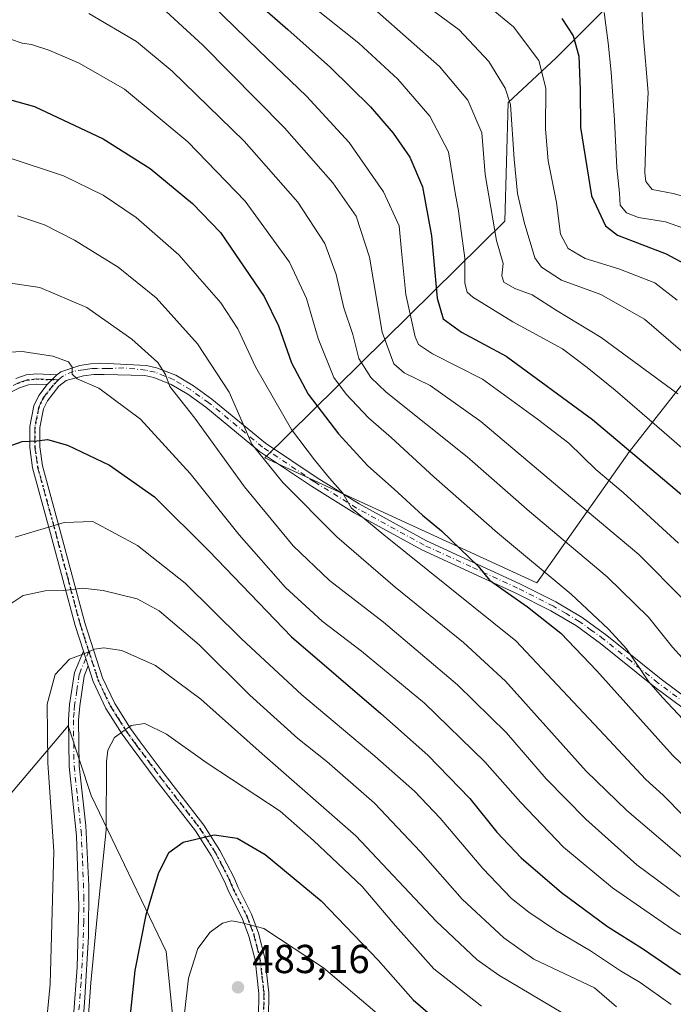
# Model space of a CAD drawing. Units: metres. Extents: x 609964 to 613386, y 4784844 to 4787213.
# Drawn here: x 611449 to 611611, y 4786437 to 4786681 of the extents above; entities that cross this region are included whole.
import ezdxf

# ---------------------------------------------------------------- set-up
doc = ezdxf.new("R2010")
doc.units = ezdxf.units.M
doc.header["$MEASUREMENT"] = 0
doc.linetypes.add('DGN Style 4', pattern=[2.6384748266838614, 1.318413404963828, -0.6592067024819142, 0.001648016756204785, -0.6592067024819142])
doc.linetypes.add('DGN Style 5', pattern=[1.1536117293433497, 0.4944050268614355, -0.6592067024819142])
for name, color, linetype, lineweight in [('Arbolado forestal CxS', 92, 'Continuous', 0), ('Camino Cxs', 7, 'Continuous', 0), ('Camino eje', 30, 'DGN Style 4', 13), ('Curva de nivel maestra', 30, 'Continuous', 30), ('Curva de nivel normal', 30, 'Continuous', 0), ('Pastizal CxS', 92, 'Continuous', 0), ('Punto de cota en terreno', 7, 'Continuous', 0), ('Ruta', 7, 'DGN Style 5', 30), ('Rótulo de punto de cota en terreno', 7, 'Continuous', 0), ('Suelo desnudo CxS', 253, 'Continuous', 0)]:
    doc.layers.add(name, color=color, linetype=linetype, lineweight=lineweight)
doc.styles.add('Style-Arial', font='txt')

# ---------------------------------------------------------------- blocks, each defined once
blk = doc.blocks.new('*U7')
at = {"layer": 'Arbolado forestal CxS', "color": 92, "linetype": 'Continuous', "lineweight": 0}
blk.add_polyline3d([(611617.7653999999, 4786596.386700001, 384.6208000000042), (611600.3028999995, 4786574.161699999, 400.2648000000045), (611577.2840999998, 4786541.617900001, 422.1058000000049), (611509.8152000001, 4786572.574200001, 435.2758999999933), (611569.3465999998, 4786631.311799999, 389.6760000000068), (611570.1403000001, 4786660.680600001, 386.6588999999949), (611582.0466999998, 4786671.793099999, 379.0290999999997), (611593.9528999999, 4786683.6994, 370.8583999999973)], dxfattribs=at)
blk = doc.blocks.new('*U13')
at = {"layer": 'Pastizal CxS', "color": 92, "linetype": 'Continuous', "lineweight": 0}
for points in [[(611593.9528999999, 4786683.6994, 370.8583999999973), (611582.0466999998, 4786671.793099999, 379.0290999999997), (611570.1403000001, 4786660.680600001, 386.6588999999949), (611569.3465999998, 4786631.311799999, 389.6760000000068), (611509.8152000001, 4786572.574200001, 435.2758999999933), (611577.2840999998, 4786541.617900001, 422.1058000000049), (611600.3028999995, 4786574.161699999, 400.2648000000045), (611617.7653999999, 4786596.386700001, 384.6208000000042)], [(611538.4594999999, 4785975.8029, 531.6052999999956), (611541.3284999998, 4786014.5559, 529.1956999999966), (611539.8929000003, 4786031.779100001, 526.7189000000071), (611541.2928999999, 4786037.613700001, 527.0464000000065), (611541.2927000001, 4786038.3267, 527.0570000000008), (611548.5018999996, 4786068.372300001, 528.2339000000065), (611567.1529000001, 4786131.5239, 526.2885999999999), (611567.1524, 4786155.923900001, 524.0782999999938), (611568.8482999997, 4786199.351100001, 520.4410000000062), (611546.9253000002, 4786250.6657, 513.2820000000065), (611524.1026, 4786296.5777, 502.9431999999942), (611509.0586999999, 4786344.3267, 496.468200000003), (611492.5336999996, 4786378.386499999, 490.2035000000033), (611485.3573000003, 4786450.148499999, 477.3381999999983), (611466.7039000001, 4786488.899700001, 468.4633000000031), (611460.9634999996, 4786506.122500001, 466.6172999999981), (611421.3701, 4786459.409499999, 443.8362999999954), (611384.5034999996, 4786401.6183, 424.0531000000047), (611358.0981000002, 4786368.7371, 410.493100000007)]]:
    blk.add_polyline3d(points, dxfattribs=at)
blk = doc.blocks.new('5PATER')
at = {"layer": 'Suelo desnudo CxS', "linetype": 'Continuous', "lineweight": 0}
h = blk.add_hatch(color=51, dxfattribs=at)
edge = h.paths.add_edge_path()
edge.add_ellipse((0, 0), major_axis=(-0.1095731443231308, -0.1110710700762829), ratio=0.9994222409660322, start_angle=0, end_angle=360)

msp = doc.modelspace()

# ---------------------------------------------------------------- linework, layer by layer
at = {"layer": 'Arbolado forestal CxS', "color": 92, "linetype": 'Continuous', "lineweight": 0}
for points in [[(611593.9528999999, 4786683.6994, 370.8583999999973), (611582.0466999998, 4786671.793099999, 379.0290999999997), (611570.1403000001, 4786660.680600001, 386.6588999999949), (611569.3465999998, 4786631.311799999, 389.6760000000068), (611509.8152000001, 4786572.574200001, 435.2758999999933), (611577.2840999998, 4786541.617900001, 422.1058000000049), (611600.3028999995, 4786574.161699999, 400.2648000000045), (611617.7653999999, 4786596.386700001, 384.6208000000042)], [(611541.2928999999, 4786037.613700001, 527.0464000000065), (611541.2927000001, 4786038.3267, 527.0570000000008), (611548.5018999996, 4786068.372300001, 528.2339000000065), (611567.1529000001, 4786131.5239, 526.2885999999999), (611567.1524, 4786155.923900001, 524.0782999999938), (611568.8482999997, 4786199.351100001, 520.4410000000062), (611546.9253000002, 4786250.6657, 513.2820000000065), (611524.1026, 4786296.5777, 502.9431999999942), (611509.0586999999, 4786344.3267, 496.468200000003), (611492.5336999996, 4786378.386499999, 490.2035000000033), (611485.3573000003, 4786450.148499999, 477.3381999999983), (611466.7039000001, 4786488.899700001, 468.4633000000031), (611460.9634999996, 4786506.122500001, 466.6172999999981), (611421.3701, 4786459.409499999, 443.8362999999954), (611384.5034999996, 4786401.6183, 424.0531000000047), (611358.0981000002, 4786368.7371, 410.493100000007), (611336.3574999999, 4786343.3029, 395.6916999999958), (611323.4584999997, 4786322.881899999, 383.1628000000055), (611324.2651000004, 4786318.8497, 381.8105000000069)], [(611358.0981000002, 4786368.7371, 410.493100000007), (611384.5034999996, 4786401.6183, 424.0531000000047), (611421.3701, 4786459.409499999, 443.8362999999954), (611460.9634999996, 4786506.122500001, 466.6172999999981), (611466.7039000001, 4786488.899700001, 468.4633000000031), (611485.3573000003, 4786450.148499999, 477.3381999999983), (611492.5336999996, 4786378.386499999, 490.2035000000033), (611509.0586999999, 4786344.3267, 496.468200000003), (611524.1026, 4786296.5777, 502.9431999999942), (611546.9253000002, 4786250.6657, 513.2820000000065), (611568.8482999997, 4786199.351100001, 520.4410000000062), (611567.1524, 4786155.923900001, 524.0782999999938), (611567.1529000001, 4786131.5239, 526.2885999999999), (611548.5018999996, 4786068.372300001, 528.2339000000065), (611541.2927000001, 4786038.3267, 527.0570000000008), (611541.2928999999, 4786037.613700001, 527.0464000000065), (611522.8828999996, 4786037.613700001, 516.0999000000012), (611461.6848999998, 4786051.382300001, 477.5657000000065), (611455.5663000002, 4786016.194900001, 476.6524999999965), (611383.6593000004, 4786013.134500001, 429.3582000000025), (611376.0087000001, 4786040.672499999, 426.3429000000033), (611356.1816999996, 4786046.825300001, 414.5087000000058)]]:
    msp.add_polyline3d(points, dxfattribs=at)
at = {"layer": 'Camino Cxs', "color": 7, "linetype": 'Continuous', "lineweight": 0, "extrusion": (0.3369696716127963, 0.3383596135670606, 0.8786149397317995), "elevation": 1826025.808578466, "flags": 128}
msp.add_lwpolyline([(2944403.99089255, -3358790.081450668), (2944403.99089255, -3358786.210287797)], dxfattribs=at)
msp.add_lwpolyline([(2944403.99089255, -3358790.081450668), (2944403.99089255, -3358786.210287797)], dxfattribs=at)
at = {"layer": 'Camino Cxs', "color": 7, "linetype": 'Continuous', "lineweight": 0, "extrusion": (-0.07067778759919492, 0.2212329672495738, 0.9726564781782067), "elevation": 1016172.353867962, "flags": 128}
msp.add_lwpolyline([(-2039096.497262591, -4253726.212023668), (-2039096.497262591, -4253722.326530677)], dxfattribs=at)
msp.add_lwpolyline([(-2039096.497262591, -4253726.212023668), (-2039096.497262591, -4253722.326530677)], dxfattribs=at)
at = {"layer": 'Camino Cxs', "color": 7, "linetype": 'Continuous', "lineweight": 0}
for points in [[(611508.2001, 4786433.780099999, 484.3496000000014), (611508.3300999999, 4786439.780099999, 483.492499999993), (611507.3601000002, 4786448.1501, 481.9795000000013), (611505.8701, 4786453.950099999, 480.9734999999928), (611504.2100999998, 4786458.4301, 480.2210999999952), (611500.8901000004, 4786464.9801, 478.7440999999963), (611499.8101000005, 4786467.5801, 478.1008000000002), (611496.4901000002, 4786474.0001, 476.3972000000067), (611492.6001000004, 4786480.0801, 474.9300999999978), (611482.8400999998, 4786492.690099999, 472.4783000000025), (611476.8601000002, 4786500.700099999, 471.0310999999929), (611474.4001000002, 4786504.100099999, 470.3653999999952), (611470.3701, 4786510.450099999, 468.8184999999939), (611467.2301000003, 4786517.100099999, 466.9122000000062), (611465.9601999996, 4786521.030099999, 465.9042999999947), (611464.8101000005, 4786524.630100001, 465.001900000003), (611462.7500999998, 4786531.0101, 463.0923999999941), (611456.6300999997, 4786553.870100001, 455.8310999999958), (611452.1901000004, 4786570.0801, 451.6897000000026), (611451.4801000003, 4786575.140100001, 450.5964999999997), (611451.4901000002, 4786580.380100001, 449.4361000000063), (611452.5000999998, 4786585.4901, 448.5293999999994), (611453.6901000004, 4786588.090100001, 449.1420999999973), (611455.8300999999, 4786590.800100001, 449.2581000000064), (611458.2302000001, 4786593.210100001, 447.4094999999944), (611459.1901000004, 4786593.960100001, 446.9459999999963), (611463.8875000002, 4786595.511499999, 445.8720999999932), (611466.5333000004, 4786595.908299999, 445.8944000000047), (611469.1130999997, 4786596.0407, 445.6094000000012), (611480.4302000003, 4786595.4901, 441.9869000000036), (611482.9600999998, 4786594.950099999, 441.5503000000026), (611487.6801000005, 4786593.0601, 441.1465999999928), (611492.0900999998, 4786590.440099999, 439.9979000000022), (611496.6700999998, 4786587.170100001, 440.0366000000067), (611509.9901000002, 4786576.210100001, 440.4367000000057), (611522.7600999996, 4786567.6601, 439.6180000000023), (611533.2001, 4786561.1601, 435.4055999999982), (611549.9001000002, 4786551.9901, 439.4615000000049), (611573.0301000001, 4786541.370100001, 430.4358999999968), (611581.9901000002, 4786536.860099999, 428.8735000000015), (611588.5201000003, 4786533.020099999, 427.1352999999945), (611594.6201, 4786528.5701, 426.2881999999955), (611608.1001000004, 4786517.720100001, 424.8313000000053), (611628.1801000005, 4786502.870100001, 421.9860000000045)], [(611458.2302000001, 4786593.210100001, 447.4094999999944), (611459.1901000004, 4786593.960100001, 446.9459999999963), (611463.8875000002, 4786595.511499999, 445.8720999999932), (611466.5333000004, 4786595.908299999, 445.8944000000047), (611469.1130999997, 4786596.0407, 445.6094000000012), (611480.4302000003, 4786595.4901, 441.9869000000036), (611482.9600999998, 4786594.950099999, 441.5503000000026), (611487.6801000005, 4786593.0601, 441.1465999999928), (611492.0900999998, 4786590.440099999, 439.9979000000022), (611496.6700999998, 4786587.170100001, 440.0366000000067), (611509.9901000002, 4786576.210100001, 440.4367000000057), (611522.7600999996, 4786567.6601, 439.6180000000023), (611533.2001, 4786561.1601, 435.4055999999982), (611549.9001000002, 4786551.9901, 439.4615000000049), (611573.0301000001, 4786541.370100001, 430.4358999999968), (611581.9901000002, 4786536.860099999, 428.8735000000015), (611588.5201000003, 4786533.020099999, 427.1352999999945), (611594.6201, 4786528.5701, 426.2881999999955), (611608.1001000004, 4786517.720100001, 424.8313000000053), (611628.1801000005, 4786502.870100001, 421.9860000000045)], [(611448.0500999996, 4786592.300100001, 453.222299999994), (611450.6201, 4786593.1501, 451.3981000000058), (611453.1501000002, 4786593.4001, 449.7158000000054), (611458.2302000001, 4786593.210100001, 447.4094999999944), (611455.8300999999, 4786590.800100001, 449.2581000000064), (611453.2301000003, 4786590.9001, 449.4097000000039), (611451.1401000004, 4786590.690099999, 450.0939999999973), (611448.9700999996, 4786589.9801, 450.6322999999975)], [(611448.0500999996, 4786592.300100001, 453.222299999994), (611450.6201, 4786593.1501, 451.3981000000058), (611453.1501000002, 4786593.4001, 449.7158000000054), (611458.2302000001, 4786593.210100001, 447.4094999999944)], [(611455.8300999999, 4786590.800100001, 449.2581000000064), (611453.2301000003, 4786590.9001, 449.4097000000039), (611451.1401000004, 4786590.690099999, 450.0939999999973), (611448.9700999996, 4786589.9801, 450.6322999999975), (611444.3901000004, 4786587.7601, 448.1291000000056), (611437.1501000002, 4786583.8301, 447.7234000000026), (611433.2401000002, 4786580.950099999, 447.7103000000062), (611429.2401000002, 4786577.3201, 447.498900000006), (611424.0301000001, 4786572.040100001, 447.2375999999931), (611416.5401, 4786563.610099999, 446.256899999993), (611413.4101, 4786559.860099999, 445.811400000006), (611409.0201000003, 4786554.090100001, 444.9330999999948), (611405.8701, 4786549.360099999, 444.1006999999955), (611403.7200999996, 4786545.030099999, 443.3974000000017), (611402.9501, 4786542.780099999, 443.0201999999991), (611402.0601000005, 4786538.2401, 442.3307000000059), (611401.5100999996, 4786528.540100001, 441.1622000000062), (611403.2701000003, 4786504.630100001, 438.5363000000071), (611404.3400999998, 4786496.190099999, 438.3166999999958), (611406.6101000002, 4786479.5101, 436.892200000002), (611406.9301000005, 4786471.940099999, 436.1901000000071), (611406.6700999998, 4786463.6501, 435.5265000000073), (611404.3000999996, 4786440.120100001, 433.1901000000071), (611401.5601000005, 4786422.8301, 433.5368000000017)], [(611626.6601, 4786500.880100001, 421.107799999998), (611606.5701000001, 4786515.7401, 423.757500000007), (611593.1001000004, 4786526.590100001, 425.0409999999974), (611587.1401000004, 4786530.9301, 426.2517999999982), (611580.7901, 4786534.670100001, 427.2069999999949), (611571.9501, 4786539.120100001, 429.6895999999979), (611548.7801000001, 4786549.7501, 439.7054999999964), (611531.9401000004, 4786559.0001, 433.9296000000032), (611521.4001000002, 4786565.5601, 441.8822999999975), (611508.5000999998, 4786574.200099999, 439.3987999999954), (611495.1501000002, 4786585.1801, 440.6015999999945), (611490.7302000001, 4786588.350099999, 441.2679000000062), (611486.5701000001, 4786590.8201, 442.7431999999972), (611482.2301000003, 4786592.550100001, 442.4106999999931), (611480.0301000001, 4786593.020099999, 442.6012999999948), (611469.9067000002, 4786593.262499999, 444.6906000000017), (611467.3932999996, 4786593.262499999, 445.1598999999987), (611464.8135000002, 4786592.9319, 445.9205999999977), (611460.5000999998, 4786591.8101, 447.7994999999937), (611458.7100999998, 4786590.4001, 449.2771000000066), (611455.8400999998, 4786586.770099999, 450.4599000000017), (611454.8901000004, 4786584.720100001, 449.6624000000011), (611453.9901000002, 4786580.130100001, 449.6895999999979), (611453.9802000001, 4786575.3101, 450.6536999999954), (611454.6401000004, 4786570.590100001, 451.7309999999998), (611459.0500999996, 4786554.530099999, 455.8580999999977), (611465.1501000002, 4786531.720100001, 463.1068999999989), (611469.5602000002, 4786518.020099999, 467.028999999995), (611472.5701000001, 4786511.6601, 468.7937999999995), (611476.4700999996, 4786505.5001, 470.3739999999962), (611478.8701, 4786502.1801, 471.0059999999939), (611484.8300999999, 4786494.210100001, 472.2829000000056), (611494.6401000004, 4786481.520099999, 474.7146000000066), (611498.6601999998, 4786475.2501, 476.1931000000041), (611502.0701000001, 4786468.630100001, 477.9089999999997), (611503.1601, 4786466.030099999, 478.5360999999976), (611506.5000999998, 4786459.440099999, 479.9949000000051), (611508.2600999996, 4786454.700099999, 480.773199999996), (611509.8300999999, 4786448.610099999, 481.8920999999973), (611510.8300999999, 4786439.9001, 483.4661000000052), (611510.6901000004, 4786433.610099999, 484.493100000007)], [(611626.6601, 4786500.880100001, 421.107799999998), (611606.5701000001, 4786515.7401, 423.757500000007), (611593.1001000004, 4786526.590100001, 425.0409999999974), (611587.1401000004, 4786530.9301, 426.2517999999982), (611580.7901, 4786534.670100001, 427.2069999999949), (611571.9501, 4786539.120100001, 429.6895999999979), (611548.7801000001, 4786549.7501, 439.7054999999964), (611531.9401000004, 4786559.0001, 433.9296000000032), (611521.4001000002, 4786565.5601, 441.8822999999975), (611508.5000999998, 4786574.200099999, 439.3987999999954), (611495.1501000002, 4786585.1801, 440.6015999999945), (611490.7302000001, 4786588.350099999, 441.2679000000062), (611486.5701000001, 4786590.8201, 442.7431999999972), (611482.2301000003, 4786592.550100001, 442.4106999999931), (611480.0301000001, 4786593.020099999, 442.6012999999948), (611469.9067000002, 4786593.262499999, 444.6906000000017), (611467.3932999996, 4786593.262499999, 445.1598999999987), (611464.8135000002, 4786592.9319, 445.9205999999977), (611460.5000999998, 4786591.8101, 447.7994999999937), (611458.7100999998, 4786590.4001, 449.2771000000066), (611455.8400999998, 4786586.770099999, 450.4599000000017), (611454.8901000004, 4786584.720100001, 449.6624000000011), (611453.9901000002, 4786580.130100001, 449.6895999999979), (611453.9802000001, 4786575.3101, 450.6536999999954), (611454.6401000004, 4786570.590100001, 451.7309999999998), (611459.0500999996, 4786554.530099999, 455.8580999999977), (611465.1501000002, 4786531.720100001, 463.1068999999989), (611469.5602000002, 4786518.020099999, 467.028999999995), (611472.5701000001, 4786511.6601, 468.7937999999995), (611476.4700999996, 4786505.5001, 470.3739999999962), (611478.8701, 4786502.1801, 471.0059999999939), (611484.8300999999, 4786494.210100001, 472.2829000000056), (611494.6401000004, 4786481.520099999, 474.7146000000066), (611498.6601999998, 4786475.2501, 476.1931000000041), (611502.0701000001, 4786468.630100001, 477.9089999999997), (611503.1601, 4786466.030099999, 478.5360999999976), (611506.5000999998, 4786459.440099999, 479.9949000000051), (611508.2600999996, 4786454.700099999, 480.773199999996), (611509.8300999999, 4786448.610099999, 481.8920999999973), (611510.8300999999, 4786439.9001, 483.4661000000052), (611510.6901000004, 4786433.610099999, 484.493100000007)], [(611464.8101000005, 4786524.630100001, 465.001900000003), (611462.7500999998, 4786531.0101, 463.0923999999941), (611456.6300999997, 4786553.870100001, 455.8310999999958), (611452.1901000004, 4786570.0801, 451.6897000000026), (611451.4801000003, 4786575.140100001, 450.5964999999997), (611451.4901000002, 4786580.380100001, 449.4361000000063), (611452.5000999998, 4786585.4901, 448.5293999999994), (611453.6901000004, 4786588.090100001, 449.1420999999973), (611455.8300999999, 4786590.800100001, 449.2581000000064)], [(611461.3901000004, 4786421.790100001, 469.6342000000004), (611463.2001, 4786446.3201, 469.3439999999973), (611463.6700999998, 4786461.420100001, 469.1279000000068), (611463.0500999996, 4786478.840100001, 467.9480999999942), (611461.2301000003, 4786496.050100001, 468.1233999999968), (611461.0500999996, 4786507.690099999, 467.6463999999978), (611461.3701, 4786511.4101, 467.2296000000061), (611462.5701000001, 4786519.360099999, 466.0050000000047), (611464.8101000005, 4786524.630100001, 465.001900000003), (611465.9601999996, 4786521.030099999, 465.9042999999947), (611464.9401000004, 4786518.420100001, 466.4024999999965), (611463.8601000002, 4786511.110099999, 467.8665000000037), (611463.5500999996, 4786507.5801, 468.3934000000008), (611463.7200999996, 4786496.2301, 468.776199999993), (611465.3701, 4786481.350099999, 468.8850999999996), (611466.1001000004, 4786466.460100001, 469.5357999999979), (611466.0701000001, 4786453.890100001, 469.9407999999967), (611465.1801000005, 4786438.670100001, 470.2914000000019), (611464.0701000001, 4786424.0601, 470.6720999999961)], [(611461.3901000004, 4786421.790100001, 469.6342000000004), (611463.2001, 4786446.3201, 469.3439999999973), (611463.6700999998, 4786461.420100001, 469.1279000000068), (611463.0500999996, 4786478.840100001, 467.9480999999942), (611461.2301000003, 4786496.050100001, 468.1233999999968), (611461.0500999996, 4786507.690099999, 467.6463999999978), (611461.3701, 4786511.4101, 467.2296000000061), (611462.5701000001, 4786519.360099999, 466.0050000000047), (611464.8101000005, 4786524.630100001, 465.001900000003)], [(611465.9601999996, 4786521.030099999, 465.9042999999947), (611464.9401000004, 4786518.420100001, 466.4024999999965), (611463.8601000002, 4786511.110099999, 467.8665000000037), (611463.5500999996, 4786507.5801, 468.3934000000008), (611463.7200999996, 4786496.2301, 468.776199999993), (611465.3701, 4786481.350099999, 468.8850999999996), (611466.1001000004, 4786466.460100001, 469.5357999999979), (611466.0701000001, 4786453.890100001, 469.9407999999967), (611465.1801000005, 4786438.670100001, 470.2914000000019), (611464.0701000001, 4786424.0601, 470.6720999999961)], [(611508.2001, 4786433.780099999, 484.3496000000014), (611508.3300999999, 4786439.780099999, 483.492499999993), (611507.3601000002, 4786448.1501, 481.9795000000013), (611505.8701, 4786453.950099999, 480.9734999999928), (611504.2100999998, 4786458.4301, 480.2210999999952), (611500.8901000004, 4786464.9801, 478.7440999999963), (611499.8101000005, 4786467.5801, 478.1008000000002), (611496.4901000002, 4786474.0001, 476.3972000000067), (611492.6001000004, 4786480.0801, 474.9300999999978), (611482.8400999998, 4786492.690099999, 472.4783000000025), (611476.8601000002, 4786500.700099999, 471.0310999999929), (611474.4001000002, 4786504.100099999, 470.3653999999952), (611470.3701, 4786510.450099999, 468.8184999999939), (611467.2301000003, 4786517.100099999, 466.9122000000062), (611465.9601999996, 4786521.030099999, 465.9042999999947)]]:
    msp.add_polyline3d(points, dxfattribs=at)
at = {"layer": 'Camino eje', "color": 30, "linetype": 'DGN Style 4', "lineweight": 13}
for points in [[(611627.4200999998, 4786501.941099999, 421.814400000003), (611607.3350999998, 4786516.7961, 424.3432999999932), (611600.6001000004, 4786522.221100001, 425.1021000000038), (611593.8601000002, 4786527.6461, 425.7177999999985), (611590.8800999997, 4786529.816099999, 426.4146000000038), (611587.8300999999, 4786532.041099999, 426.8214000000008), (611584.5651000004, 4786533.961100001, 426.6916000000056), (611581.3901000004, 4786535.8311, 427.9882999999973), (611572.4901000002, 4786540.311100001, 430.0657000000065), (611560.9250999996, 4786545.621099999, 433.7397999999957), (611549.3400999998, 4786550.936100001, 439.5446999999986), (611532.5701000001, 4786560.1461, 434.3981000000058), (611522.0800999999, 4786566.676100001, 440.4948000000004), (611509.2451, 4786575.2711, 439.8352000000014), (611495.9101, 4786586.2411, 440.2612999999984), (611493.7001, 4786587.826099999, 440.0345999999991), (611491.4101, 4786589.461100001, 440.5638000000035), (611487.1250999998, 4786592.006100001, 441.8028000000049), (611484.9550999999, 4786592.871099999, 441.7960000000021), (611482.5950999996, 4786593.816099999, 441.9795000000013), (611480.2301000003, 4786594.3211, 442.2883000000002), (611474.8501000004, 4786594.931100001, 443.729800000001), (611470.7005000003, 4786594.717700001, 444.9211000000069), (611468.3192999996, 4786594.7839, 445.4195000000037), (611466.9301000005, 4786594.717700001, 445.6309999999939), (611465.8057000004, 4786594.5855, 445.7480000000069), (611464.8135000002, 4786594.4531, 445.8815999999933), (611462.2251000004, 4786594.0361, 446.397100000002), (611459.8450999996, 4786592.951099999, 447.1981999999989), (611459.3651000002, 4786592.576099999, 447.4312000000064), (611458.6469000002, 4786591.9661, 448.0337)], [(611458.6469000002, 4786591.9661, 448.0337), (611457.0301000001, 4786592.005100001, 448.3809000000037), (611453.1901000004, 4786592.1501, 449.6588000000047), (611450.8800999997, 4786591.920100001, 450.9303000000073), (611449.5950999996, 4786591.495100001, 451.4919999999984), (611448.5100999996, 4786591.140100001, 451.8559999999998), (611446.4200999998, 4786590.130100001, 450.7614000000031), (611444.1300999997, 4786589.020099999, 448.7660000000033)], [(611458.6469000002, 4786591.9661, 448.0337), (611457.2701000003, 4786590.600099999, 449.3307999999961), (611454.7651000004, 4786587.4301, 449.8396000000066), (611454.2901, 4786586.405099999, 449.470100000006), (611453.6951000001, 4786585.1051, 449.1404000000039), (611453.1901000004, 4786582.550100001, 449.0757000000012), (611452.7401000002, 4786580.255100001, 449.4817999999942), (611452.7301000003, 4786575.225099999, 450.5831999999937), (611453.4151, 4786570.335100001, 451.6993999999977), (611455.6350999996, 4786562.2301, 453.6931999999942), (611457.8400999998, 4786554.200099999, 455.8035999999993), (611460.8901000004, 4786542.795100001, 459.2415000000037), (611463.9501, 4786531.3651, 463.0979999999981), (611464.9801000003, 4786528.175100001, 464.1472000000067), (611466.1237000005, 4786524.615300001, 465.1013999999996)], [(611466.1237000005, 4786524.615300001, 465.1013999999996), (611465.3850999996, 4786522.8301, 465.4599000000017), (611464.2651000004, 4786520.1951, 465.9603000000062), (611463.7550999997, 4786518.890100001, 466.2016000000004), (611463.1551000001, 4786514.915100001, 467.0100999999996), (611462.6151000002, 4786511.2601, 467.6533000000054), (611462.4600999998, 4786509.495100001, 467.9003999999986), (611462.3000999996, 4786507.6351, 468.1321999999927), (611462.3901000004, 4786501.815099999, 468.4551000000066), (611462.4751000004, 4786496.140100001, 468.4820999999939), (611463.3000999996, 4786488.700099999, 468.6411999999983), (611464.2100999998, 4786480.095100001, 468.4271000000008), (611464.5751, 4786472.6501, 468.8947999999946), (611464.8850999996, 4786463.940099999, 469.3923000000068), (611464.8701, 4786457.655099999, 469.3488000000071), (611464.6350999996, 4786450.1051, 469.6658000000025), (611464.1901000004, 4786442.495100001, 469.6460999999982), (611463.2851, 4786430.2301, 469.948000000004)], [(611466.1237000005, 4786524.615300001, 465.1013999999996), (611467.7600999996, 4786519.5251, 466.4018999999971), (611468.3951000003, 4786517.5601, 466.9572000000044), (611469.9650999998, 4786514.235099999, 467.9850000000006), (611471.4700999996, 4786511.0551, 468.8080000000046), (611473.4851000002, 4786507.880100001, 469.6572000000015), (611475.4351000005, 4786504.800100001, 470.3626999999979), (611477.8651000002, 4786501.440099999, 471.0209999999934), (611480.8450999996, 4786497.4551, 471.7329000000027), (611483.8350999998, 4786493.450099999, 472.383600000001), (611488.7150999998, 4786487.145099999, 473.4526000000042), (611493.6201, 4786480.800100001, 474.8126000000047), (611495.5651000004, 4786477.7601, 475.5494999999937), (611497.5751, 4786474.6251, 476.2670000000071), (611499.2801000001, 4786471.315099999, 477.1410999999935), (611500.9401000004, 4786468.1051, 478.000199999995), (611501.4851000002, 4786466.8051, 478.3224999999948), (611502.0251000002, 4786465.505100001, 478.641499999998), (611505.3551000003, 4786458.9351, 480.1037999999971), (611507.0651000004, 4786454.325099999, 480.8506000000052), (611507.8101000005, 4786451.425100001, 481.3300000000018), (611508.5950999996, 4786448.380100001, 481.9296999999933), (611509.0950999996, 4786444.0251, 482.7292000000016), (611509.5800999999, 4786439.840100001, 483.4793000000063), (611509.4451000001, 4786433.6951, 484.4198999999935)]]:
    msp.add_polyline3d(points, dxfattribs=at)
at = {"layer": 'Curva de nivel maestra', "color": 30, "linetype": 'Continuous', "lineweight": 30, "flags": 128}
for points, elevation in [([(611503.3799999999, 4786689.4801), (611515.5, 4786678.840100001), (611526.0700000003, 4786669.4101), (611535.9900000002, 4786659.640100001), (611541.6299999999, 4786653.140100001), (611545.7999999998, 4786647.130100001), (611548.8799999999, 4786639.800100001), (611551.1200000001, 4786627.610099999), (611552.54, 4786612.1801), (611554.0800000001, 4786607.030099999), (611558.5700000003, 4786603.720100001), (611569.6500000004, 4786597.780099999), (611591.1200000001, 4786582.0701), (611618.9600000001, 4786558.640100001)], 400), ([(611583.5300000003, 4786681.5101), (611586.2999999998, 4786677.2601), (611587.7000000002, 4786672.220100001), (611588.0199999996, 4786663.870100001), (611588.0800000001, 4786654.4901), (611590.8399999999, 4786637.540100001), (611594.3399999999, 4786630.1501), (611597.2699999996, 4786627.840100001), (611609.3899999997, 4786623.220100001), (611614.9000000004, 4786620.200099999)], 375.0000000000001), ([(611434.5199999996, 4786664.7301), (611452.6399999997, 4786659.700099999), (611469.7100000001, 4786651.710100001), (611481.3399999999, 4786644.340100001), (611491.8600000005, 4786635.6601), (611498.7999999998, 4786628.470100001), (611509.6699999999, 4786612.5801), (611513.1699999999, 4786605.340100001), (611516.4299999997, 4786596.120100001), (611520.54, 4786588.380100001), (611528.0599999996, 4786578.540100001), (611535.3499999996, 4786570.610099999), (611541.9199999999, 4786564.800100001), (611548.8899999997, 4786558.420100001), (611553.6600000003, 4786554.460100001), (611558.3300000001, 4786549.940099999), (611562.7300000006, 4786545.7401), (611565.5599999996, 4786542.2301), (611574.9900000002, 4786535.640100001), (611583.2199999997, 4786529.120100001), (611592.1699999999, 4786519.8201), (611610.9400000004, 4786498.880100001), (611627.9299999997, 4786482.5801)], 425), ([(611444.9400000004, 4786574.970100001), (611449.5499999998, 4786576.610099999), (611453.2199999997, 4786576.8201), (611455.8799999999, 4786577.140100001), (611460.8700000001, 4786575.700099999), (611471.25, 4786570.780099999), (611482.4299999997, 4786562.940099999), (611495.9600000001, 4786549.420100001), (611516.3799999999, 4786528.2301), (611538.5499999998, 4786509.1801), (611550.25, 4786498.8301), (611560.6900000004, 4786488.120100001), (611567.4000000004, 4786479.800100001), (611573.4199999999, 4786473.440099999), (611583.4400000004, 4786464.8301), (611594.8099999996, 4786456.360099999), (611603.5199999996, 4786450.920100001), (611612.9400000004, 4786444.5101)], 450), ([(611476.2999999998, 4786433.020099999), (611477.6200000001, 4786445.4801), (611480.3399999999, 4786459.280099999), (611483.4199999999, 4786469.540100001), (611485.9600000001, 4786474.770099999), (611489.5199999996, 4786477.300100001), (611497.2000000002, 4786479.0801), (611502.9299999997, 4786478.270099999), (611509.8600000005, 4786474.200099999), (611523.7400000002, 4786462.7501), (611537.9500000002, 4786448.0101), (611546.6299999999, 4786438.1801), (611552.6100000005, 4786433.0001)], 475)]:
    msp.add_lwpolyline(points, dxfattribs=dict(at, elevation=elevation))
at = {"layer": 'Curva de nivel normal', "color": 30, "linetype": 'Continuous', "lineweight": 0, "flags": 128}
for points, elevation in [([(611487.5099999999, 4786693.930000001), (611508.2800000003, 4786673.609999999), (611520.0999999996, 4786662.279999999), (611530.7599999999, 4786650.77), (611539.2699999996, 4786638.600000001), (611543.0999999996, 4786630.100000001), (611543.7100000001, 4786623.880000001), (611544.8099999996, 4786613.140000001), (611547.0800000001, 4786602.59), (611547.9400000004, 4786600.720000001), (611551.3600000005, 4786598.359999999), (611563.7800000003, 4786592.119999999), (611577.4800000006, 4786582.15), (611585.25, 4786576.210000001), (611591.9000000004, 4786569.680000001), (611598.7199999997, 4786564), (611605.4900000002, 4786557.84), (611612.4600000001, 4786551.439999999)], 405), ([(611559.4600000001, 4786689.460000001), (611571.4699999997, 4786679.480000001), (611577.79, 4786671.140000001), (611579.5499999998, 4786664.230000001), (611579.4500000002, 4786654.130000001), (611580.0899999999, 4786646.27), (611582.1500000004, 4786635.91), (611583.1799999997, 4786628.09), (611585.0599999996, 4786624.51), (611589.2599999999, 4786622.029999999), (611597.6699999999, 4786619.449999999), (611606.54, 4786615.960000001), (611612.1299999999, 4786611.730000001)], 380), ([(611616.5099999999, 4786636.689999999), (611611.1299999999, 4786638.140000001), (611605.9299999997, 4786639.109999999), (611604.3200000003, 4786641.100000001), (611604.0700000003, 4786643.279999999), (611604.4400000004, 4786653.92), (611604.8799999999, 4786663.189999999), (611603.6699999999, 4786677.75), (611603.1600000003, 4786687.850000001)], 364.9999999999999), ([(611482.3200000003, 4786685.970000001), (611494.3200000003, 4786674.980000001), (611514.6600000003, 4786654.439999999), (611526.6500000004, 4786640.789999999), (611532.4299999997, 4786632.51), (611535.7999999998, 4786622.32), (611538.9000000004, 4786603.77), (611541.79, 4786595.890000001), (611544.4100000003, 4786593.680000001), (611550.8200000003, 4786590.52), (611563.4100000003, 4786581.59), (611585.6699999999, 4786562.82), (611602.6200000001, 4786548.600000001), (611613.9199999999, 4786537.199999999)], 410.0000000000001), ([(611521.79, 4786684.460000001), (611533.0899999999, 4786675.449999999), (611542.8300000001, 4786666.5), (611550.7300000006, 4786657.34), (611555.3499999996, 4786648.439999999), (611557.0300000003, 4786638.300000001), (611557.8899999997, 4786633.82), (611558.3399999999, 4786630.029999999), (611559.4600000001, 4786622.109999999), (611559.4100000003, 4786615.939999999), (611560.0199999996, 4786613.680000001), (611561.4000000004, 4786612.42), (611571.3300000001, 4786606.33), (611583.6600000003, 4786599.619999999), (611589.7999999998, 4786594.960000001), (611596.7400000002, 4786589.369999999), (611608.8600000005, 4786578.869999999), (611618.8700000001, 4786570.220000001)], 395), ([(611548.6699999999, 4786685.600000001), (611558.0099999999, 4786678.699999999), (611565.3600000005, 4786670.890000001), (611569.4500000002, 4786664.24), (611570.7800000003, 4786660.210000001), (611571.6900000004, 4786646.630000001), (611572.5, 4786638.17), (611574.1299999999, 4786631.07), (611576.79, 4786622.17), (611578.4800000006, 4786619.890000001), (611583.3799999999, 4786616.65), (611593.1600000003, 4786613.08), (611604.0099999999, 4786606.960000001), (611620.0800000001, 4786593.189999999)], 385), ([(611466.1299999999, 4786682.810000001), (611477.9600000001, 4786675.82), (611486.8399999999, 4786668.51), (611504.6900000004, 4786651.100000001), (611518, 4786636.01), (611524.6600000003, 4786625.77), (611527.4600000001, 4786618.100000001), (611529.3799999999, 4786609.77), (611531.5999999996, 4786603.220000001), (611533.1399999997, 4786597.220000001), (611536.0800000001, 4786592.529999999), (611539.9000000004, 4786588.890000001), (611559.9800000006, 4786572.82), (611575.4699999997, 4786559.310000001), (611594.7199999997, 4786543.130000001), (611605.0199999996, 4786533.050000001), (611610.9600000001, 4786525.640000001), (611615.7100000001, 4786520.350000001)], 415), ([(611537.7699999996, 4786683.16), (611553.1399999997, 4786669.630000001), (611560.1500000004, 4786661.27), (611563.6600000003, 4786653.220000001), (611564.4600000001, 4786642.890000001), (611567.2599999999, 4786626.529999999), (611568.9299999997, 4786620.789999999), (611568.5700000003, 4786617.720000001), (611569.0899999999, 4786616.15), (611571.7999999998, 4786614.57), (611576.1200000001, 4786613), (611582.3600000005, 4786609.039999999), (611593.2800000003, 4786602.470000001), (611612.2699999996, 4786588.460000001)], 390), ([(611593.9600000001, 4786682.99), (611594.9600000001, 4786675.529999999), (611595.7199999997, 4786668.199999999), (611596.5800000001, 4786656.34), (611597.1299999999, 4786644.5), (611597.8099999996, 4786638.25), (611597.9400000004, 4786635.279999999), (611599.5099999999, 4786633.34), (611602.54, 4786632.17), (611609.1900000004, 4786631.09), (611615.1200000001, 4786629.060000001)], 369.9999999999999), ([(611446.6799999997, 4786676.439999999), (611449.5599999996, 4786675.42), (611451.9400000004, 4786675.07), (611456.1699999999, 4786673.689999999), (611463.7000000002, 4786670.5), (611474.9800000006, 4786663.99), (611490.6600000003, 4786651), (611504.9000000004, 4786636.24), (611515.9000000004, 4786621.16), (611520.1399999997, 4786612.15), (611523.0099999999, 4786602.16), (611526.9400000004, 4786592.5), (611530.0199999996, 4786588.350000001), (611535.5, 4786582.5), (611541.1200000001, 4786577.630000001), (611551.75, 4786567.890000001), (611567.4900000002, 4786554.01), (611585.8399999999, 4786538.82), (611595.0599999996, 4786530.08), (611599.54, 4786525.220000001), (611605.0599999996, 4786517.08), (611608.4900000002, 4786513.17), (611613.5700000003, 4786507.720000001)], 420), ([(611445.5999999996, 4786647.27), (611459.8200000003, 4786642.49), (611469.7100000001, 4786637.710000001), (611477.8700000001, 4786632.210000001), (611488.4500000002, 4786622.949999999), (611498.9100000003, 4786611), (611503.0899999999, 4786604.550000001), (611507.4800000006, 4786595.199999999), (611516.3799999999, 4786579.619999999), (611522.1100000005, 4786572.109999999), (611525.8499999996, 4786567.52), (611529.1600000003, 4786563.84), (611531.2300000006, 4786560.24), (611539.3399999999, 4786553.49), (611572.0499999998, 4786527.220000001), (611594.0599999996, 4786503.850000001), (611604.2999999998, 4786492.869999999), (611608.5999999996, 4786488.970000001), (611613.5899999999, 4786483.939999999)], 430), ([(611448.4400000004, 4786632.630000001), (611455.1200000001, 4786630.34), (611462.5499999998, 4786626.560000001), (611473.3700000001, 4786619.91), (611482.8300000001, 4786612.310000001), (611493.0700000003, 4786600.890000001), (611500.9100000003, 4786588.9), (611503.6299999999, 4786582.880000001), (611506.5599999996, 4786575.949999999), (611514.2800000003, 4786566.480000001), (611527.7000000002, 4786553), (611542.1699999999, 4786540.5), (611559.1200000001, 4786526.800000001), (611569.54, 4786517.220000001), (611589.54, 4786494.9), (611599.5899999999, 4786485.119999999), (611613.7000000002, 4786473.130000001)], 435), ([(611443.2800000003, 4786616.439999999), (611453.9500000002, 4786614.84), (611465.6299999999, 4786609.84), (611476.8200000003, 4786602.039999999), (611483.2599999999, 4786596.279999999), (611485.1699999999, 4786593.26), (611486.25, 4786590.27), (611492.4199999999, 4786582.430000001), (611504.7199999997, 4786565.4), (611516.7999999998, 4786550.800000001), (611525.8499999996, 4786542.189999999), (611539.25, 4786531.850000001), (611557.5800000001, 4786516.32), (611569.7800000003, 4786504.380000001), (611579.6100000005, 4786492.960000001), (611589.4199999999, 4786483.01), (611602.0899999999, 4786471.66), (611612.6600000003, 4786463.83)], 440), ([(611441.6100000005, 4786598.560000001), (611449.5499999998, 4786598.980000001), (611457.2199999997, 4786597.779999999), (611461.0599999996, 4786596.430000001), (611461.9699999997, 4786595.08), (611461.9600000001, 4786593.380000001), (611463.2300000006, 4786592.16), (611468.5800000001, 4786589.91), (611478.9900000002, 4786582.15), (611491.25, 4786568.720000001), (611503.4199999999, 4786553.470000001), (611514.9400000004, 4786540.470000001), (611524.0099999999, 4786532.060000001), (611533.7999999998, 4786524.630000001), (611549.4400000004, 4786511.76), (611564.4199999999, 4786497.25), (611573.2000000002, 4786487.199999999), (611583.8899999997, 4786476.039999999), (611596.04, 4786465.939999999), (611610.9900000002, 4786455.600000001), (611628.9900000002, 4786444.560000001)], 445), ([(611447.8399999999, 4786552.960000001), (611459.9800000006, 4786556.59), (611467.1100000005, 4786556.779999999), (611478.1699999999, 4786550.859999999), (611490.04, 4786541.480000001), (611504.0199999996, 4786527.689999999), (611518.9600000001, 4786513.83), (611537.0599999996, 4786498.640000001), (611546.9400000004, 4786489.9), (611553.2800000003, 4786483.24), (611563.8799999999, 4786470.789999999), (611570.9699999997, 4786463.34), (611575.2800000003, 4786459.92), (611581.9299999997, 4786455.51), (611590.6100000005, 4786450.34), (611598.0499999998, 4786445.4), (611602.9299999997, 4786442.480000001), (611610.5800000001, 4786437)], 455), ([(611445.8799999999, 4786535.83), (611449.8799999999, 4786538.460000001), (611455.2599999999, 4786539.640000001), (611459.9199999999, 4786539.710000001), (611464.5700000003, 4786540.24), (611469.6799999997, 4786539.720000001), (611478.1399999997, 4786537.600000001), (611483.5899999999, 4786534.630000001), (611493.5199999996, 4786526.189999999), (611506.0899999999, 4786513.779999999), (611517.9500000002, 4786502.960000001), (611525.1900000004, 4786497.289999999), (611537, 4786486.939999999), (611548.4500000002, 4786474.9), (611558.75, 4786463.16), (611569.0800000001, 4786453.600000001), (611576.5800000001, 4786448.26), (611591.5800000001, 4786441.189999999), (611597.0800000001, 4786436.5)], 460), ([(611455.2100000001, 4786428.359999999), (611456.5499999998, 4786442.109999999), (611457.4699999997, 4786475.039999999), (611456, 4786496.930000001), (611455.7599999999, 4786511.550000001), (611457.79, 4786518.84), (611461.3200000003, 4786522.680000001), (611465.1600000003, 4786524.109999999), (611467.5499999998, 4786525.140000001), (611469.8799999999, 4786525.52), (611474.3300000001, 4786524.82), (611482.6600000003, 4786521.07), (611493.9000000004, 4786512.76), (611509.1500000004, 4786499.210000001), (611532.3899999997, 4786478.869999999), (611552.3499999996, 4786457.699999999), (611562.5199999996, 4786448.109999999), (611567.8200000003, 4786444.300000001), (611586.3799999999, 4786433.279999999)], 465), ([(611465.8399999999, 4786431.039999999), (611466.6600000003, 4786442.4), (611468.2100000001, 4786458.810000001), (611470.4000000004, 4786480.359999999), (611470.5199999996, 4786497.199999999), (611470.8300000001, 4786500.130000001), (611472.4800000006, 4786503.230000001), (611476.6600000003, 4786506.26), (611480.0300000003, 4786506.699999999), (611485.4100000003, 4786504.08), (611495.5099999999, 4786496.850000001), (611513.5999999996, 4786484.980000001), (611521.8600000005, 4786477.689999999), (611533.9199999999, 4786466.300000001), (611542.2199999997, 4786456.52), (611551.6900000004, 4786445.859999999), (611563.5199999996, 4786436.640000001)], 470), ([(611489.4500000002, 4786431.220000001), (611490.8600000005, 4786443.550000001), (611493.1799999997, 4786450.890000001), (611496.2199999997, 4786454.939999999), (611499.3200000003, 4786457.230000001), (611501.5499999998, 4786457.75), (611503.8799999999, 4786457.390000001), (611509.5800000001, 4786455.92), (611524.3899999997, 4786446.140000001), (611541, 4786432.01)], 480)]:
    msp.add_lwpolyline(points, dxfattribs=dict(at, elevation=elevation))
at = {"layer": 'Pastizal CxS', "color": 92, "linetype": 'Continuous', "lineweight": 0}
for points in [[(611593.9528999999, 4786683.6994, 370.8583999999973), (611582.0466999998, 4786671.793099999, 379.0290999999997), (611570.1403000001, 4786660.680600001, 386.6588999999949), (611569.3465999998, 4786631.311799999, 389.6760000000068), (611509.8152000001, 4786572.574200001, 435.2758999999933), (611577.2840999998, 4786541.617900001, 422.1058000000049), (611600.3028999995, 4786574.161699999, 400.2648000000045), (611617.7653999999, 4786596.386700001, 384.6208000000042)], [(611541.2928999999, 4786037.613700001, 527.0464000000065), (611541.2927000001, 4786038.3267, 527.0570000000008), (611548.5018999996, 4786068.372300001, 528.2339000000065), (611567.1529000001, 4786131.5239, 526.2885999999999), (611567.1524, 4786155.923900001, 524.0782999999938), (611568.8482999997, 4786199.351100001, 520.4410000000062), (611546.9253000002, 4786250.6657, 513.2820000000065), (611524.1026, 4786296.5777, 502.9431999999942), (611509.0586999999, 4786344.3267, 496.468200000003), (611492.5336999996, 4786378.386499999, 490.2035000000033), (611485.3573000003, 4786450.148499999, 477.3381999999983), (611466.7039000001, 4786488.899700001, 468.4633000000031), (611460.9634999996, 4786506.122500001, 466.6172999999981), (611421.3701, 4786459.409499999, 443.8362999999954), (611384.5034999996, 4786401.6183, 424.0531000000047), (611358.0981000002, 4786368.7371, 410.493100000007), (611336.3574999999, 4786343.3029, 395.6916999999958), (611323.4584999997, 4786322.881899999, 383.1628000000055), (611324.2651000004, 4786318.8497, 381.8105000000069)]]:
    msp.add_polyline3d(points, dxfattribs=at)
at = {"layer": 'Ruta', "color": 7, "linetype": 'DGN Style 5', "lineweight": 30}
msp.add_polyline3d([(611448.5100999996, 4786591.140100001, 451.8559999999998), (611449.5950999996, 4786591.495100001, 451.4919999999984), (611450.8800999997, 4786591.920100001, 450.9303000000073), (611453.1901000004, 4786592.1501, 449.6588000000047), (611457.0301000001, 4786592.005100001, 448.3809000000037), (611458.6469000002, 4786591.9661, 448.0337), (611457.2701000003, 4786590.600099999, 449.3307999999961), (611454.7651000004, 4786587.4301, 449.8396000000066), (611454.2901, 4786586.405099999, 449.470100000006), (611453.6951000001, 4786585.1051, 449.1404000000039), (611453.1901000004, 4786582.550100001, 449.0757000000012), (611452.7401000002, 4786580.255100001, 449.4817999999942), (611452.7301000003, 4786575.225099999, 450.5831999999937), (611453.4151, 4786570.335100001, 451.6993999999977), (611455.6350999996, 4786562.2301, 453.6931999999942), (611457.8400999998, 4786554.200099999, 455.8035999999993), (611460.8901000004, 4786542.795100001, 459.2415000000037), (611463.9501, 4786531.3651, 463.0979999999981), (611464.9801000003, 4786528.175100001, 464.1472000000067), (611466.1237000005, 4786524.615300001, 465.1013999999996), (611467.7600999996, 4786519.5251, 466.4018999999971), (611468.3951000003, 4786517.5601, 466.9572000000044), (611469.9650999998, 4786514.235099999, 467.9850000000006), (611471.4700999996, 4786511.0551, 468.8080000000046), (611473.4851000002, 4786507.880100001, 469.6572000000015), (611475.4351000005, 4786504.800100001, 470.3626999999979), (611477.8651000002, 4786501.440099999, 471.0209999999934), (611480.8450999996, 4786497.4551, 471.7329000000027), (611483.8350999998, 4786493.450099999, 472.383600000001), (611488.7150999998, 4786487.145099999, 473.4526000000042), (611493.6201, 4786480.800100001, 474.8126000000047), (611495.5651000004, 4786477.7601, 475.5494999999937), (611497.5751, 4786474.6251, 476.2670000000071), (611499.2801000001, 4786471.315099999, 477.1410999999935), (611500.9401000004, 4786468.1051, 478.000199999995), (611501.4851000002, 4786466.8051, 478.3224999999948), (611502.0251000002, 4786465.505100001, 478.641499999998), (611505.3551000003, 4786458.9351, 480.1037999999971), (611507.0651000004, 4786454.325099999, 480.8506000000052), (611507.8101000005, 4786451.425100001, 481.3300000000018), (611508.5950999996, 4786448.380100001, 481.9296999999933), (611509.0950999996, 4786444.0251, 482.7292000000016), (611509.5800999999, 4786439.840100001, 483.4793000000063), (611509.4451000001, 4786433.6951, 484.4198999999935)], dxfattribs=at)

# ---------------------------------------------------------------- block references
at = {"layer": 'Arbolado forestal CxS', "color": 92, "linetype": 'Continuous', "lineweight": 0}
msp.add_blockref('*U7', (0, 0), dxfattribs=at)
at = {"layer": 'Pastizal CxS', "color": 92, "linetype": 'Continuous', "lineweight": 0}
msp.add_blockref('*U13', (0, 0), dxfattribs=at)
at = {"layer": 'Punto de cota en terreno', "color": 7, "linetype": 'Continuous', "lineweight": 0, "xscale": 10, "yscale": 10, "zscale": 10}
msp.add_blockref('5PATER', (611503.1399999997, 4786441.300000001, 483.1600000000035), dxfattribs=at)

# ---------------------------------------------------------------- texts
at = {"layer": 'Rótulo de punto de cota en terreno', "color": 7, "linetype": 'Continuous', "lineweight": 0, "style": 'Style-Arial'}
msp.add_text('483,16', height=7.000000000000002, dxfattribs=at).set_placement((611506.6677999999, 4786444.8278))

doc.saveas('drawing.dxf')
